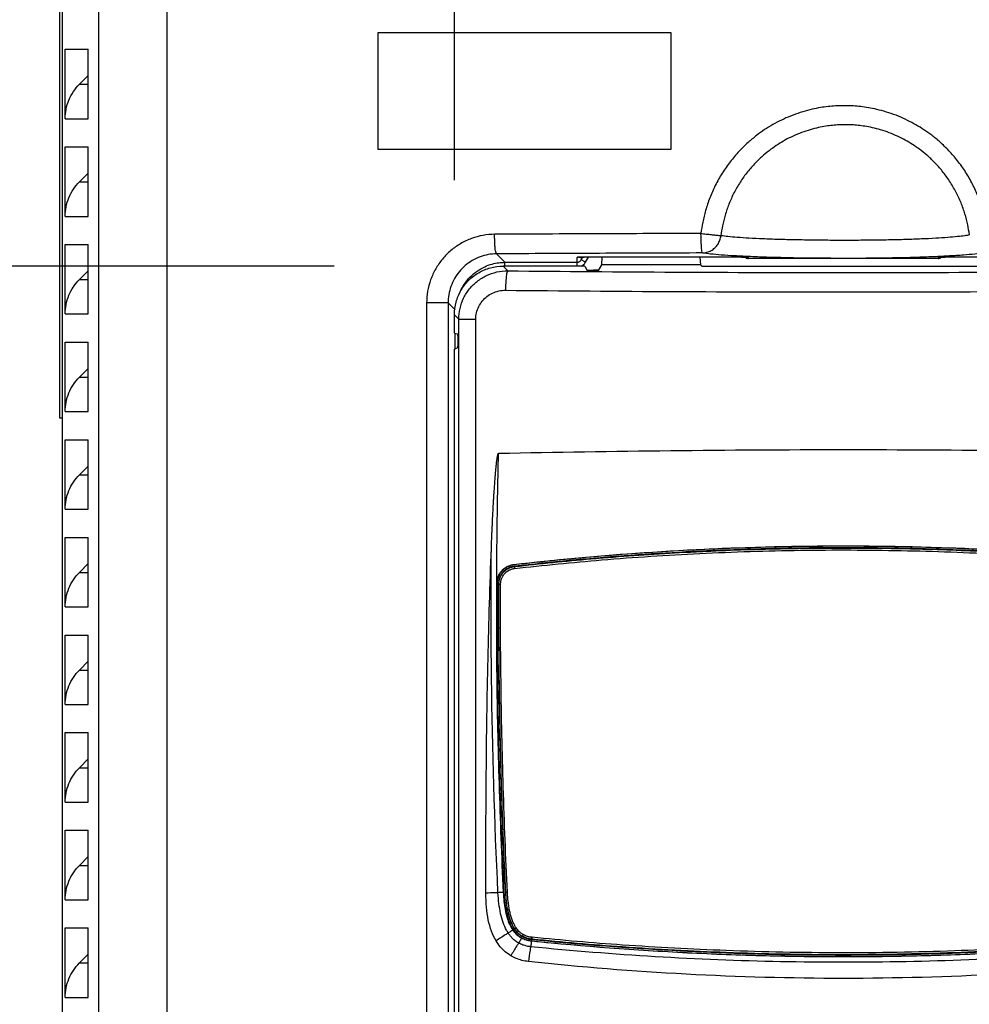
# Model space of a CAD drawing. Extents: x 0 to 2970, y 0 to 2100.
# Drawn here: x 632 to 729, y 1125 to 1225 of the extents above; entities that cross this region are included whole.
import ezdxf

# ---------------------------------------------------------------- set-up
doc = ezdxf.new("R2010")
doc.units = 0
doc.header["$LTSCALE"] = 100
doc.layers.get('Defpoints').update_dxf_attribs({"linetype": 'CONTINUOUS'})
for name, color, linetype in [('64617788_DXF_CONTINUOUS_LINE', 7, 'CONTINUOUS'), ('ALL_DIM', 7, 'CONTINUOUS'), ('HOTWARNINGLADXF_CONTINUOUS_LINE', 7, 'CONTINUOUS'), ('PANEL_DUMMY_DXF_CONTINUOUS_LINE', 7, 'CONTINUOUS')]:
    doc.layers.add(name, color=color, linetype=linetype)
doc.styles.get("Standard").update_dxf_attribs({"font": 'txt', "width": 0.75})
doc.dimstyles.new('DIMSTYLE_1', dxfattribs={"dimscale": 10, "dimtxt": 2.5, "dimasz": 2, "dimexe": 2, "dimexo": 0.63, "dimtad": 1, "dimdec": 0, "dimzin": 12, "dimdsep": 46, "dimtxsty": 'Standard', "dimcen": 0.09, "dimadec": 0, "dimazin": 0, "dimtp": 1, "dimtm": 1, "dimtfac": 0.7, "dimtdec": 4, "dimtmove": 0, "dimatfit": 0, "dimfxl": 0, "dimtolj": 1, "dimtzin": 0, "dimarcsym": 0})
doc.dimstyles.new('DIMSTYLE_3', dxfattribs={"dimscale": 10, "dimtxt": 2.5, "dimasz": 2, "dimexe": 2, "dimexo": 0.63, "dimtad": 1, "dimdec": 0, "dimzin": 12, "dimdsep": 46, "dimtxsty": 'Standard', "dimcen": 0.09, "dimadec": 0, "dimazin": 0, "dimtfac": 0.7, "dimtdec": 4, "dimtmove": 0, "dimatfit": 0, "dimfxl": 0, "dimtolj": 1, "dimtzin": 0, "dimarcsym": 0})

# ---------------------------------------------------------------- blocks, each defined once
blk = doc.blocks.new('*D9')
at = {"layer": 'ALL_DIM', "color": 0, "lineweight": -2}
for p, q in [((392.19, 1346.62), (392.19, 1366.62)), ((621.71, 1326.62), (372.19, 1326.62)), ((392.19, 1326.62), (392.19, 1200.18)), ((664.34, 1200.18), (372.19, 1200.18)), ((392.19, 1180.18), (392.19, 986.86))]:
    blk.add_line(p, q, dxfattribs=at)
at = {"layer": 'ALL_DIM', "color": 0}
for points in [[(388.86, 1346.62), (395.53, 1346.62), (392.19, 1326.62)], [(388.86, 1180.18), (395.53, 1180.18), (392.19, 1200.18)]]:
    blk.add_solid(points, dxfattribs=at)
at = {"layer": 'Defpoints', "color": 0}
for p in [(392.19, 1326.62), (628.01, 1326.62), (670.64, 1200.18)]:
    blk.add_point(p, dxfattribs=at)
at = {"layer": 'ALL_DIM', "color": 0, "insert": (373.44, 1068.11), "char_height": 25, "attachment_point": 5, "rotation": 90}
blk.add_mtext('\\A1;126 [4.98]', dxfattribs=at)
blk = doc.blocks.new('*D10')
at = {"layer": 'ALL_DIM', "color": 0, "lineweight": -2}
for p, q in [((475.53, 1220.18), (475.53, 1240.18)), ((664.34, 1200.18), (455.53, 1200.18)), ((475.53, 1200.18), (475.53, 1033.88)), ((664.34, 1033.88), (455.53, 1033.88)), ((475.53, 1013.88), (475.53, 831.38))]:
    blk.add_line(p, q, dxfattribs=at)
at = {"layer": 'ALL_DIM', "color": 0}
for points in [[(472.19, 1220.18), (478.86, 1220.18), (475.53, 1200.18)], [(472.19, 1013.88), (478.86, 1013.88), (475.53, 1033.88)]]:
    blk.add_solid(points, dxfattribs=at)
at = {"layer": 'Defpoints', "color": 0}
for p in [(670.64, 1200.18), (475.53, 1033.88), (670.64, 1033.88)]:
    blk.add_point(p, dxfattribs=at)
at = {"layer": 'ALL_DIM', "color": 0, "insert": (456.78, 912.63), "char_height": 25, "attachment_point": 5, "rotation": 90}
blk.add_mtext('\\A1;166 [6.55]', dxfattribs=at)
blk = doc.blocks.new('*D11')
at = {"layer": 'ALL_DIM', "color": 0, "lineweight": -2}
for p, q in [((636.51, 1341.92), (636.51, 1397.61)), ((676.66, 1210.63), (676.66, 1397.61)), ((616.51, 1377.61), (455.88, 1377.61)), ((676.66, 1377.61), (636.51, 1377.61)), ((696.66, 1377.61), (716.66, 1377.61))]:
    blk.add_line(p, q, dxfattribs=at)
at = {"layer": 'ALL_DIM', "color": 0}
for points in [[(616.51, 1380.94), (616.51, 1374.28), (636.51, 1377.61)], [(696.66, 1380.94), (696.66, 1374.28), (676.66, 1377.61)]]:
    blk.add_solid(points, dxfattribs=at)
at = {"layer": 'Defpoints', "color": 0}
for p in [(676.66, 1377.61), (636.51, 1335.62), (676.66, 1204.33)]:
    blk.add_point(p, dxfattribs=at)
at = {"layer": 'ALL_DIM', "color": 0, "insert": (526.19, 1396.36), "char_height": 25, "attachment_point": 5}
blk.add_mtext('\\A1;40 [1.58]', dxfattribs=at)
blk = doc.blocks.new('*D12')
at = {"layer": 'ALL_DIM', "color": 0, "lineweight": -2}
for p, q in [((676.66, 1208.99), (676.66, 1373.82)), ((756.36, 1208.99), (756.36, 1373.82)), ((656.66, 1353.82), (636.66, 1353.82)), ((676.66, 1353.82), (756.36, 1353.82)), ((776.36, 1353.82), (949.01, 1353.82))]:
    blk.add_line(p, q, dxfattribs=at)
at = {"layer": 'ALL_DIM', "color": 0}
for points in [[(656.66, 1357.16), (656.66, 1350.49), (676.66, 1353.82)], [(776.36, 1357.16), (776.36, 1350.49), (756.36, 1353.82)]]:
    blk.add_solid(points, dxfattribs=at)
at = {"layer": 'Defpoints', "color": 0}
for p in [(756.36, 1353.82), (676.66, 1202.69), (756.36, 1202.69)]:
    blk.add_point(p, dxfattribs=at)
at = {"layer": 'ALL_DIM', "color": 0, "insert": (878.7, 1372.57), "char_height": 25, "attachment_point": 5}
blk.add_mtext('\\A1;80 [3.14]', dxfattribs=at)

msp = doc.modelspace()

# ---------------------------------------------------------------- linework, layer by layer
at = {"layer": '64617788_DXF_CONTINUOUS_LINE', "color": 7}
for p, q in [((636.51, 692.61), (636.51, 1242.92)), ((668.84, 1212.11), (668.84, 1224.11)), ((668.84, 1224.11), (698.84, 1224.11)), ((698.84, 1224.11), (698.84, 1212.11)), ((636.77, 1215.28), (636.77, 1222.4)), ((636.77, 1222.4), (639.13, 1222.4)), ((639.13, 1215.28), (639.13, 1222.4)), ((638.23, 1218.81), (639.13, 1219.71)), ((636.77, 1205.28), (636.77, 1212.4)), ((636.77, 1212.4), (639.13, 1212.4)), ((639.13, 1205.28), (639.13, 1212.4)), ((698.84, 1212.11), (668.84, 1212.11)), ((638.23, 1208.81), (639.13, 1209.71)), ((636.77, 1195.28), (636.77, 1202.4)), ((636.77, 1202.4), (639.13, 1202.4)), ((639.13, 1195.28), (639.13, 1202.4)), ((706.06, 1201.11), (689.95, 1201.11)), ((743.06, 1201.11), (726.95, 1201.11)), ((726.22, 1200.95), (706.8, 1200.95)), ((638.23, 1198.81), (639.13, 1199.71)), ((636.77, 1185.28), (636.77, 1192.4)), ((636.77, 1192.4), (639.13, 1192.4)), ((639.13, 1185.28), (639.13, 1192.4)), ((638.23, 1188.81), (639.13, 1189.71)), ((636.77, 1175.28), (636.77, 1182.4)), ((636.77, 1182.4), (639.13, 1182.4)), ((639.13, 1175.28), (639.13, 1182.4)), ((638.23, 1178.81), (639.13, 1179.71)), ((636.77, 1165.28), (636.77, 1172.4)), ((636.77, 1172.4), (639.13, 1172.4)), ((639.13, 1165.28), (639.13, 1172.4)), ((638.23, 1168.81), (639.13, 1169.71)), ((636.77, 1155.28), (636.77, 1162.4)), ((636.77, 1162.4), (639.13, 1162.4)), ((639.13, 1155.28), (639.13, 1162.4)), ((638.23, 1158.81), (639.13, 1159.71)), ((636.77, 1145.28), (636.77, 1152.4)), ((636.77, 1152.4), (639.13, 1152.4)), ((639.13, 1145.28), (639.13, 1152.4)), ((638.23, 1148.81), (639.13, 1149.71)), ((636.77, 1135.28), (636.77, 1142.4)), ((636.77, 1142.4), (639.13, 1142.4)), ((639.13, 1135.28), (639.13, 1142.4)), ((638.23, 1138.81), (639.13, 1139.71)), ((636.77, 1125.28), (636.77, 1132.4)), ((636.77, 1132.4), (639.13, 1132.4)), ((639.13, 1125.28), (639.13, 1132.4)), ((638.23, 1128.81), (639.13, 1129.71))]:
    msp.add_line(p, q, dxfattribs=at)
at = {"layer": '64617788_DXF_CONTINUOUS_LINE', "color": 9}
for p, q in [((640.22, 904.97), (640.22, 1227.97)), ((647.21, 906.28), (647.21, 1226.73)), ((638.23, 1218.81), (639.13, 1218.81)), ((636.77, 1215.28), (639.13, 1215.28)), ((638.23, 1208.81), (639.13, 1208.81)), ((636.77, 1205.28), (639.13, 1205.28)), ((680.97, 1201.44), (681.83, 1200.57)), ((689.22, 1200.18), (689.22, 1201.07)), ((689.65, 1200.82), (689.82, 1201.11)), ((689.65, 1201.11), (689.65, 1200.82)), ((689.95, 1201.11), (689.95, 1201.11)), ((706.06, 1201.11), (689.95, 1201.11)), ((690.08, 1200.57), (690.4, 1201.11)), ((706.06, 1201.11), (706.06, 1201.11)), ((706.8, 1200.95), (706.8, 1201.07)), ((726.22, 1200.95), (726.22, 1201.07)), ((726.95, 1201.11), (726.95, 1201.11)), ((743.06, 1201.11), (726.95, 1201.11)), ((681.83, 1200.18), (681.83, 1200.57)), ((681.83, 1200.57), (689.22, 1200.57)), ((690.08, 1200.57), (689.65, 1200.82)), ((726.22, 1200.95), (706.8, 1200.95)), ((638.23, 1198.81), (639.13, 1198.81)), ((673.81, 1196.41), (673.81, 1038.4)), ((676.01, 1196.41), (673.81, 1196.41)), ((676.01, 1196.41), (676.01, 1038.4)), ((676.01, 1196.41), (676.72, 1195.7)), ((636.77, 1195.28), (639.13, 1195.28)), ((638.23, 1188.81), (639.13, 1188.81)), ((636.77, 1185.28), (639.13, 1185.28)), ((638.23, 1178.81), (639.13, 1178.81)), ((636.77, 1175.28), (639.13, 1175.28)), ((638.23, 1168.81), (639.13, 1168.81)), ((636.77, 1165.28), (639.13, 1165.28)), ((638.23, 1158.81), (639.13, 1158.81)), ((636.77, 1155.28), (639.13, 1155.28)), ((638.23, 1148.81), (639.13, 1148.81)), ((636.77, 1145.28), (639.13, 1145.28)), ((638.23, 1138.81), (639.13, 1138.81)), ((636.77, 1135.28), (639.13, 1135.28)), ((638.23, 1128.81), (639.13, 1128.81)), ((636.77, 1125.28), (639.13, 1125.28))]:
    msp.add_line(p, q, dxfattribs=at)
at = {"layer": '64617788_DXF_CONTINUOUS_LINE', "color": 7}
for points, start_tangent, end_tangent in [([(636.77, 1215.28), (636.86, 1216.25), (637.15, 1217.19), (637.61, 1218.05), (638.23, 1218.81)], (0, 1), (0.70747, 0.706743)), ([(636.77, 1205.28), (636.86, 1206.25), (637.15, 1207.19), (637.61, 1208.05), (638.23, 1208.81)], (0, 1), (0.70747, 0.706743)), ([(689.42, 1201.11), (689.44, 1201.1)], (0.283374, -0.95901), (0.997938, -0.064186)), ([(689.44, 1201.1), (689.54, 1201.11), (689.67, 1201.11)], (0.997938, -0.064186), (0.999694, 0.024719)), ([(689.67, 1201.11), (689.82, 1201.11)], (0.999694, 0.024719), (0.999951, 0.009883)), ([(689.82, 1201.11), (689.95, 1201.11)], (0.999951, 0.009883), (1, -0.000165)), ([(706.06, 1201.11), (706.22, 1201.11), (706.36, 1201.11)], (1, -0.00041), (0.99952, -0.030971)), ([(706.36, 1201.11), (706.44, 1201.11)], (0.99952, -0.030971), (0.9993, -0.037416)), ([(706.44, 1201.11), (706.48, 1201.11), (706.57, 1201.1)], (0.9993, -0.037416), (0.994676, -0.103048)), ([(706.44, 1201.1), (706.47, 1201.07)], (0.694493, -0.719499), (0.764327, -0.644829)), ([(706.47, 1201.07), (706.62, 1200.98), (706.63, 1200.98)], (0.764327, -0.644829), (0.941814, -0.336134)), ([(706.57, 1201.1), (706.63, 1201.09)], (0.994676, -0.103048), (0.994273, -0.106867)), ([(706.63, 1201.09), (706.65, 1201.09)], (0.994273, -0.106867), (0.998056, -0.062327)), ([(726.39, 1200.98), (726.54, 1201.07)], (0.938666, 0.344827), (0.761744, 0.647878)), ([(726.42, 1201.11), (726.44, 1201.1)], (0.283374, -0.95901), (0.997938, -0.064186)), ([(726.44, 1201.1), (726.54, 1201.11), (726.57, 1201.11)], (0.997938, -0.064186), (0.999307, 0.03723)), ([(726.54, 1201.07), (726.58, 1201.1)], (0.761744, 0.647878), (0.694081, 0.719897)), ([(726.57, 1201.11), (726.67, 1201.11)], (0.999307, 0.03723), (0.999694, 0.024719)), ([(726.67, 1201.11), (726.82, 1201.11)], (0.999694, 0.024719), (0.999951, 0.009883)), ([(726.82, 1201.11), (726.95, 1201.11)], (0.999951, 0.009883), (1, -0.000165)), ([(706.63, 1200.98), (706.8, 1200.95)], (0.941814, -0.336134), (1, -0.000018)), ([(726.22, 1200.95), (726.39, 1200.98)], (1, 0), (0.938666, 0.344827)), ([(636.77, 1195.28), (636.86, 1196.25), (637.15, 1197.19), (637.61, 1198.05), (638.23, 1198.81)], (0, 1), (0.70747, 0.706743)), ([(636.77, 1185.28), (636.86, 1186.25), (637.15, 1187.19), (637.61, 1188.05), (638.23, 1188.81)], (0, 1), (0.70747, 0.706743)), ([(636.77, 1175.28), (636.86, 1176.25), (637.15, 1177.19), (637.61, 1178.05), (638.23, 1178.81)], (0, 1), (0.70747, 0.706743)), ([(636.77, 1165.28), (636.86, 1166.25), (637.15, 1167.19), (637.61, 1168.05), (638.23, 1168.81)], (0, 1), (0.70747, 0.706743)), ([(636.77, 1155.28), (636.86, 1156.25), (637.15, 1157.19), (637.61, 1158.05), (638.23, 1158.81)], (0, 1), (0.70747, 0.706743)), ([(636.77, 1145.28), (636.86, 1146.25), (637.15, 1147.19), (637.61, 1148.05), (638.23, 1148.81)], (0, 1), (0.70747, 0.706743)), ([(636.77, 1135.28), (636.86, 1136.25), (637.15, 1137.19), (637.61, 1138.05), (638.23, 1138.81)], (0, 1), (0.70747, 0.706743)), ([(636.77, 1125.28), (636.86, 1126.25), (637.15, 1127.19), (637.61, 1128.05), (638.23, 1128.81)], (0, 1), (0.70747, 0.706743))]:
    msp.add_spline(points, degree=3, dxfattribs=dict(at, start_tangent=start_tangent, end_tangent=end_tangent))
at = {"layer": '64617788_DXF_CONTINUOUS_LINE', "color": 9}
for points, start_tangent, end_tangent in [([(731.27, 1203.63), (731.08, 1204.78), (730.77, 1206.02), (730.33, 1207.3), (729.75, 1208.57), (729.04, 1209.81), (728.21, 1210.97), (727.32, 1212), (726.42, 1212.88), (725.57, 1213.58), (724.77, 1214.15), (723.95, 1214.65), (723.08, 1215.11), (722.15, 1215.53), (721.16, 1215.89), (720.18, 1216.17), (719.28, 1216.37), (718.48, 1216.49), (717.73, 1216.57), (716.99, 1216.61), (716.25, 1216.61), (715.51, 1216.57), (714.76, 1216.5), (713.96, 1216.38), (713.08, 1216.19), (712.1, 1215.91), (711.11, 1215.55), (710.16, 1215.14), (709.28, 1214.67), (708.44, 1214.16), (707.62, 1213.57), (706.75, 1212.84), (705.82, 1211.94), (704.92, 1210.87), (704.09, 1209.69), (703.39, 1208.44), (702.82, 1207.16), (702.4, 1205.89), (702.1, 1204.67), (701.92, 1203.53)], (-0.12314, 0.992389), (-0.116348, -0.993208)), ([(729.42, 1203.39), (729.25, 1204.42), (728.97, 1205.52), (728.57, 1206.66), (728.04, 1207.8), (727.39, 1208.89), (726.65, 1209.91), (725.85, 1210.81), (725.05, 1211.56), (724.3, 1212.15), (723.59, 1212.64), (722.86, 1213.08), (722.07, 1213.48), (721.22, 1213.84), (720.33, 1214.14), (719.48, 1214.36), (718.72, 1214.5), (718.03, 1214.59), (717.37, 1214.65), (716.72, 1214.66), (716.06, 1214.65), (715.4, 1214.6), (714.71, 1214.51), (713.96, 1214.37), (713.12, 1214.15), (712.23, 1213.86), (711.37, 1213.5), (710.57, 1213.1), (709.82, 1212.65), (709.09, 1212.15), (708.32, 1211.54), (707.5, 1210.76), (706.69, 1209.83), (705.94, 1208.79), (705.3, 1207.68), (704.79, 1206.54), (704.4, 1205.41), (704.13, 1204.32), (703.97, 1203.3)], (-0.122922, 0.992416), (-0.116142, -0.993233)), ([(680.77, 1203.44), (679.59, 1203.33), (678.41, 1203.01), (677.29, 1202.48), (676.29, 1201.78), (675.43, 1200.91), (674.74, 1199.9), (674.22, 1198.78), (673.91, 1197.6), (673.81, 1196.41)], (-0.999987, -0.005115), (-0.000047, -1)), ([(701.92, 1203.53), (691.34, 1203.49), (680.77, 1203.44)], (-0.999992, -0.004034), (-0.999987, -0.005052)), ([(680.97, 1201.44), (680.92, 1201.53), (680.87, 1201.74), (680.83, 1202.06), (680.8, 1202.47), (680.78, 1202.93), (680.77, 1203.44)], (-0.879453, 0.475986), (-0.005012, 0.999987)), ([(701.92, 1203.53), (702.46, 1203.47), (702.96, 1203.41), (703.4, 1203.36), (703.75, 1203.33), (703.97, 1203.3)], (0.993153, -0.11682), (0.996203, -0.087055)), ([(702.08, 1201.53), (702.04, 1201.62), (702, 1201.84), (701.97, 1202.15), (701.95, 1202.56), (701.93, 1203.03), (701.92, 1203.53)], (-0.827875, 0.560913), (-0.004002, 0.999992)), ([(702.08, 1201.53), (702.53, 1201.6), (702.96, 1201.77), (703.34, 1202.05), (703.64, 1202.41), (703.86, 1202.84), (703.97, 1203.3)], (0.999862, 0.016624), (0.119, 0.992894)), ([(729.42, 1203.39), (728.95, 1203.29), (728.21, 1203.2), (727.21, 1203.11), (725.97, 1203.03), (724.53, 1202.96), (722.9, 1202.9), (721.13, 1202.86), (719.26, 1202.83), (717.33, 1202.82), (715.39, 1202.82), (713.46, 1202.84), (711.61, 1202.87), (709.86, 1202.91), (708.26, 1202.97), (706.84, 1203.04), (705.64, 1203.12), (704.68, 1203.21), (703.97, 1203.3)], (-0.954353, -0.298682), (-0.985293, 0.170871)), ([(680.97, 1201.44), (680.12, 1201.36), (679.28, 1201.13), (678.49, 1200.75), (677.77, 1200.25), (677.16, 1199.63), (676.67, 1198.91), (676.3, 1198.11), (676.08, 1197.26), (676.01, 1196.41)], (-0.999982, -0.006027), (0.001067, -0.999999)), ([(702.08, 1201.53), (691.51, 1201.49), (680.97, 1201.44)], (-0.999992, -0.004042), (-0.999987, -0.005061)), ([(689.5, 1201.11), (689.39, 1201.1), (689.31, 1201.09), (689.22, 1201.07)], (-0.999378, -0.03527), (-0.0007, -1)), ([(689.36, 1201.09), (689.22, 1201.07)], (-0.959983, -0.280059), (-1, 0)), ([(689.39, 1201.1), (689.36, 1201.09)], (-0.939323, -0.343034), (-0.959983, -0.280059)), ([(689.79, 1201.11), (689.64, 1201.11), (689.5, 1201.11)], (-0.999934, -0.011451), (-0.999378, -0.03527)), ([(689.95, 1201.11), (689.79, 1201.11)], (-1, 0.000068), (-0.999934, -0.011451)), ([(706.07, 1201.19), (705.37, 1201.23), (703.99, 1201.32), (702.88, 1201.42), (702.08, 1201.53)], (-0.998738, 0.050215), (-0.985297, 0.170851)), ([(706.23, 1201.11), (706.06, 1201.11)], (-0.999934, 0.011452), (-1, -0.000069)), ([(706.36, 1201.18), (706.07, 1201.19)], (-0.998868, 0.047571), (-0.998738, 0.050215)), ([(706.8, 1201.07), (706.7, 1201.09), (706.62, 1201.1), (706.51, 1201.11), (706.38, 1201.11), (706.23, 1201.11)], (-0.000706, 1), (-0.999934, 0.011452)), ([(706.65, 1201.17), (706.36, 1201.18)], (-0.99898, 0.045164), (-0.998868, 0.047571)), ([(706.44, 1201.1), (706.47, 1201.07), (706.62, 1200.98), (706.63, 1200.98)], (0.697006, -0.717065), (0.942132, -0.335241)), ([(726.35, 1201.16), (725.74, 1201.14), (723.87, 1201.07), (721.83, 1201.02), (719.68, 1200.99), (717.46, 1200.97), (715.22, 1200.98), (713, 1200.99), (710.86, 1201.03), (708.85, 1201.08), (707.01, 1201.15), (706.65, 1201.17)], (-0.998984, -0.045066), (-0.99898, 0.045164)), ([(706.65, 1201.09), (706.8, 1201.07)], (0.954613, -0.297849), (1, 0)), ([(726.5, 1201.11), (726.39, 1201.1), (726.31, 1201.09), (726.22, 1201.07)], (-0.999378, -0.03527), (-0.0007, -1)), ([(726.36, 1201.09), (726.22, 1201.07)], (-0.959983, -0.280059), (-1, 0)), ([(726.65, 1201.18), (726.35, 1201.16)], (-0.998868, -0.047572), (-0.998984, -0.045066)), ([(726.39, 1201.1), (726.36, 1201.09)], (-0.939323, -0.343034), (-0.959983, -0.280059)), ([(726.54, 1201.07), (726.39, 1200.98), (726.38, 1200.98)], (-0.765898, -0.642962), (-0.948204, -0.317663)), ([(726.79, 1201.11), (726.64, 1201.11), (726.5, 1201.11)], (-0.999934, -0.011451), (-0.999378, -0.03527)), ([(726.58, 1201.1), (726.54, 1201.07)], (-0.696957, -0.717113), (-0.765898, -0.642962)), ([(726.95, 1201.19), (726.65, 1201.18)], (-0.998737, -0.050246), (-0.998868, -0.047572)), ([(726.95, 1201.11), (726.79, 1201.11)], (-1, 0.000068), (-0.999934, -0.011451)), ([(727.4, 1201.22), (726.95, 1201.19)], (-0.9985, -0.054753), (-0.998737, -0.050246)), ([(731.29, 1201.61), (730.84, 1201.52), (729.98, 1201.41), (728.83, 1201.31), (727.4, 1201.22)], (-0.965143, -0.261724), (-0.9985, -0.054753)), ([(677.15, 1197.3), (677.26, 1197.59), (677.68, 1198.34), (678.26, 1199.07), (678.99, 1199.68), (679.76, 1200.12), (680.51, 1200.39), (681.2, 1200.53), (681.83, 1200.57)], (0.345519, 0.938412), (1, 0.000262)), ([(689.22, 1200.57), (689.32, 1200.58), (689.42, 1200.62), (689.52, 1200.67), (689.59, 1200.74), (689.65, 1200.82)], (1, -0.000049), (0.498436, 0.866926)), ([(689.66, 1200.18), (689.81, 1200.27)], (0.895819, 0.444418), (0.802415, 0.596766)), ([(689.81, 1200.27), (689.97, 1200.41), (690.08, 1200.57)], (0.802415, 0.596766), (0.49945, 0.866343)), ([(706.63, 1200.98), (706.8, 1200.95)], (0.942132, -0.335241), (1, 0)), ([(726.38, 1200.98), (726.22, 1200.95)], (-0.948204, -0.317663), (-1, 0))]:
    msp.add_spline(points, degree=3, dxfattribs=dict(at, start_tangent=start_tangent, end_tangent=end_tangent))
at = {"layer": 'HOTWARNINGLADXF_CONTINUOUS_LINE', "color": 7}
for p, q in [((636.21, 1184.62), (636.21, 1260.62)), ((636.51, 1184.62), (636.21, 1184.62))]:
    msp.add_line(p, q, dxfattribs=at)
at = {"layer": 'PANEL_DUMMY_DXF_CONTINUOUS_LINE', "color": 7}
for p, q in [((691.76, 1201.11), (691.71, 1200.3)), ((701.8, 1201.11), (701.88, 1200.3)), ((690.01, 1200.18), (681.64, 1200.18)), ((690.01, 1200.18), (690.3, 1199.68)), ((691.71, 1200.3), (691.34, 1199.68)), ((701.88, 1200.3), (691.71, 1200.3)), ((701.88, 1200.3), (702.01, 1200.18)), ((702.01, 1200.18), (731.01, 1200.18)), ((691.39, 1199.76), (690.91, 1199.76)), ((676.66, 1193.33), (676.66, 1195.2)), ((676.66, 1193.33), (676.94, 1193.26)), ((676.7, 1193.32), (676.7, 1191.71)), ((676.66, 1191.69), (676.94, 1191.8)), ((676.66, 1038.86), (676.66, 1191.69)), ((680.99, 1167.64), (680.99, 1167.67))]:
    msp.add_line(p, q, dxfattribs=at)
at = {"layer": 'PANEL_DUMMY_DXF_CONTINUOUS_LINE', "color": 9}
for p, q in [((681.64, 1200.18), (682.12, 1199.7)), ((690.91, 1199.64), (690.91, 1199.76)), ((676.66, 1195.2), (677.1, 1194.75)), ((677.1, 1039.31), (677.1, 1194.75)), ((677.1, 1194.75), (678.85, 1194.75)), ((678.85, 1039.31), (678.85, 1194.75)), ((682.76, 1169.63), (682.8, 1169.59)), ((682.82, 1169.44), (682.82, 1169.41)), ((680.99, 1167.64), (681.03, 1167.61)), ((681.18, 1167.61), (681.21, 1167.61)), ((681.21, 1163.15), (681.18, 1163.15)), ((681.69, 1136.04), (681.73, 1136.05)), ((681.88, 1136.05), (681.91, 1136.05)), ((682.65, 1132.19), (682.68, 1132.21)), ((682.8, 1132.29), (682.83, 1132.31)), ((683.61, 1131.51), (683.63, 1131.54)), ((684.54, 1131.03), (684.54, 1131.07)), ((684.56, 1131.22), (684.56, 1131.25)), ((684.59, 1131.03), (684.6, 1131.07)), ((684.61, 1131.22), (684.61, 1131.25))]:
    msp.add_line(p, q, dxfattribs=at)
at = {"layer": 'PANEL_DUMMY_DXF_CONTINUOUS_LINE', "color": 7}
for points, start_tangent, end_tangent in [([(676.66, 1195.2), (676.83, 1196.49), (677.32, 1197.69), (678.11, 1198.72), (679.14, 1199.51), (680.34, 1200.01), (681.64, 1200.18)], (0, 1), (1, 0)), ([(690.25, 1199.78), (690.36, 1199.77)], (0.997578, -0.069553), (0.993968, -0.109672)), ([(691.34, 1199.68), (691.28, 1199.66), (691.14, 1199.65), (690.94, 1199.64), (690.71, 1199.64), (690.51, 1199.65), (690.36, 1199.66), (690.3, 1199.68)], (-0.51388, -0.857862), (-0.51388, 0.857862)), ([(690.36, 1199.77), (690.61, 1199.76), (690.91, 1199.76)], (0.993968, -0.109672), (1, 0)), ([(676.94, 1193.26), (676.97, 1193.2), (676.99, 1193.04), (677, 1192.81), (677.01, 1192.53), (677, 1192.25), (676.99, 1192.02), (676.97, 1191.86), (676.94, 1191.8)], (0.970754, -0.240077), (-0.943232, -0.332135)), ([(680.44, 1171.29), (680.46, 1171.91), (680.49, 1172.48), (680.51, 1172.98), (680.53, 1173.44), (680.55, 1173.85), (680.56, 1174.21), (680.58, 1174.53), (680.59, 1174.82), (680.61, 1175.07), (680.62, 1175.3), (680.63, 1175.51), (680.64, 1175.69), (680.65, 1175.87), (680.66, 1176.03), (680.67, 1176.18), (680.68, 1176.34), (680.69, 1176.49), (680.7, 1176.65), (680.71, 1176.82), (680.72, 1177.01), (680.74, 1177.21), (680.75, 1177.44), (680.77, 1177.69), (680.79, 1177.94), (680.81, 1178.2), (680.82, 1178.44), (680.84, 1178.66), (680.86, 1178.86), (680.87, 1179.03), (680.89, 1179.19), (680.9, 1179.34), (680.91, 1179.47), (680.93, 1179.58), (680.94, 1179.69), (680.95, 1179.78), (680.96, 1179.87), (680.97, 1179.96), (680.98, 1180.04), (680.98, 1180.11), (680.99, 1180.18), (681, 1180.24), (681.01, 1180.3), (681.02, 1180.36), (681.02, 1180.41), (681.03, 1180.46), (681.04, 1180.5), (681.05, 1180.55), (681.05, 1180.58), (681.06, 1180.62), (681.06, 1180.65), (681.07, 1180.68), (681.07, 1180.71), (681.08, 1180.74), (681.09, 1180.79), (681.1, 1180.84), (681.12, 1180.89), (681.13, 1180.93), (681.15, 1180.98), (681.18, 1181.01)], (0.037542, 0.999295), (0.999763, 0.021779)), ([(681.18, 1181.01), (698.82, 1181.29), (716.51, 1181.39), (734.2, 1181.29), (751.83, 1181.01)], (0.999763, 0.021776), (0.999769, -0.02148)), ([(679.88, 1135.95), (679.92, 1148.18), (680.1, 1159.96), (680.44, 1171.29)], (-0.002212, 0.999998), (0.037541, 0.999295)), ([(682.76, 1169.63), (695.21, 1170.78), (709.41, 1171.45), (723.6, 1171.45), (737.81, 1170.78), (750.25, 1169.63)], (0.993653, 0.112489), (0.993653, -0.112489)), ([(750.21, 1169.59), (741.83, 1170.42), (733.41, 1171.02), (724.97, 1171.37), (716.51, 1171.49), (708.05, 1171.37), (699.6, 1171.02), (691.18, 1170.42), (682.8, 1169.59)], (-0.993665, 0.112386), (-0.993665, -0.112386)), ([(750.2, 1169.44), (738.96, 1170.5), (727.73, 1171.13), (716.51, 1171.34), (705.29, 1171.13), (694.06, 1170.5), (682.82, 1169.44)], (-0.993665, 0.112386), (-0.993665, -0.112386)), ([(680.99, 1167.67), (681.02, 1168.03), (681.13, 1168.37), (681.29, 1168.7), (681.5, 1168.98), (681.77, 1169.23), (682.07, 1169.42), (682.41, 1169.56), (682.76, 1169.63)], (0.014274, 0.999898), (0.993653, 0.112489)), ([(682.79, 1169.59), (682.44, 1169.52), (682.11, 1169.38), (681.8, 1169.19), (681.54, 1168.94), (681.32, 1168.65), (681.16, 1168.32), (681.06, 1167.97), (681.03, 1167.61)], (-0.992868, -0.119217), (-0.00367, -0.999993)), ([(682.82, 1169.44), (682.6, 1169.41), (682.38, 1169.34), (682.18, 1169.25), (681.98, 1169.13), (681.81, 1169), (681.65, 1168.84), (681.51, 1168.67), (681.39, 1168.47), (681.3, 1168.27), (681.23, 1168.05), (681.19, 1167.83), (681.18, 1167.61)], (-0.993665, -0.112386), (-0.00367, -0.999993)), ([(681.21, 1167.61), (681.21, 1167.72), (681.22, 1167.85), (681.25, 1167.98), (681.28, 1168.13), (681.34, 1168.29), (681.42, 1168.46), (681.53, 1168.64), (681.67, 1168.82), (681.85, 1168.99), (682.04, 1169.14), (682.22, 1169.24), (682.39, 1169.31), (682.55, 1169.36), (682.69, 1169.4), (682.82, 1169.41)], (0.003627, 0.999993), (0.993624, 0.112746)), ([(682.8, 1169.59), (682.79, 1169.59)], (-0.993665, -0.112386), (-0.992868, -0.119217)), ([(681.69, 1136.04), (681.26, 1147.16), (681.02, 1158.28), (680.99, 1167.64)], (-0.04831, 0.998832), (0.003729, 0.999993)), ([(681.03, 1167.61), (681.08, 1157.08), (681.31, 1146.55), (681.73, 1136.05)], (-0.00367, -0.999993), (0.048308, -0.998832)), ([(681.18, 1167.61), (681.18, 1163.15)], (-0.00367, -0.999993), (0.003671, -0.999993)), ([(681.18, 1163.15), (681.28, 1154.11), (681.51, 1145.08), (681.88, 1136.05)], (0.003671, -0.999993), (0.048308, -0.998833)), ([(680.92, 1131.08), (680.46, 1132.06), (680.13, 1133.22), (679.95, 1134.52), (679.88, 1135.95)], (-0.513998, 0.857791), (-0.00528, 0.999986)), ([(682.65, 1132.19), (682.32, 1132.79), (682.07, 1133.49), (681.89, 1134.28), (681.76, 1135.13), (681.69, 1136.04)], (-0.552994, 0.833185), (-0.051574, 0.998669)), ([(681.73, 1136.05), (681.83, 1134.91), (682.01, 1133.88), (682.29, 1132.97), (682.68, 1132.21)], (0.051527, -0.998672), (0.553, -0.833182)), ([(681.88, 1136.05), (681.95, 1135.14), (682.08, 1134.3), (682.25, 1133.54), (682.5, 1132.86), (682.8, 1132.29)], (0.051539, -0.998671), (0.552997, -0.833183)), ([(683.53, 1131.35), (683.05, 1131.7), (682.65, 1132.19)], (-0.87119, 0.490946), (-0.553094, 0.833119)), ([(682.68, 1132.21), (682.68, 1132.2)], (0.553101, -0.833114), (0.555771, -0.831335)), ([(682.68, 1132.2), (682.94, 1131.87), (683.22, 1131.6), (683.53, 1131.39)], (0.555771, -0.831335), (0.867039, -0.49824)), ([(682.8, 1132.29), (683.05, 1131.98), (683.32, 1131.71), (683.61, 1131.51)], (0.553103, -0.833113), (0.870206, -0.492688)), ([(683.6, 1131.55), (683.37, 1131.71), (683.15, 1131.91), (682.97, 1132.11), (682.83, 1132.31)], (-0.863135, 0.504974), (-0.553018, 0.833169)), ([(683.63, 1131.54), (683.6, 1131.55)], (-0.870091, 0.492891), (-0.863135, 0.504974)), ([(683.61, 1131.51), (683.89, 1131.38), (684.21, 1131.28), (684.56, 1131.22)], (0.870206, -0.492688), (0.994187, -0.107669)), ([(684.56, 1131.25), (684.35, 1131.28), (684.13, 1131.33), (683.88, 1131.42), (683.63, 1131.54)], (-0.994173, 0.107795), (-0.870262, 0.492589)), ([(682.44, 1129.55), (681.87, 1129.96), (681.36, 1130.47), (680.92, 1131.08)], (-0.860355, 0.509695), (-0.513998, 0.857791)), ([(683.53, 1131.39), (683.54, 1131.38)], (0.867039, -0.49824), (0.870206, -0.492688)), ([(684.54, 1131.03), (684, 1131.14), (683.53, 1131.35)], (-0.994212, 0.107432), (-0.871251, 0.490837)), ([(683.54, 1131.38), (683.84, 1131.24), (684.17, 1131.14), (684.54, 1131.07)], (0.870206, -0.492688), (0.994196, -0.107588)), ([(684.54, 1131.07), (684.58, 1131.07), (684.6, 1131.07)], (0.994196, -0.107581), (0.997457, -0.071267)), ([(684.59, 1131.03), (684.54, 1131.03)], (-0.995797, 0.091593), (-0.994215, 0.107409)), ([(684.56, 1131.22), (684.59, 1131.22)], (0.994187, -0.107669), (0.995306, -0.09678)), ([(684.59, 1131.22), (684.61, 1131.22)], (0.995306, -0.09678), (0.995816, -0.09138)), ([(748.41, 1131.03), (732.45, 1129.83), (716.5, 1129.43), (700.55, 1129.83), (684.59, 1131.03)], (-0.995031, -0.099569), (-0.995027, 0.099607)), ([(684.6, 1131.07), (692.54, 1130.37), (700.51, 1129.87), (708.5, 1129.57), (716.5, 1129.47), (724.5, 1129.57), (732.49, 1129.87), (740.46, 1130.37), (748.4, 1131.07)], (0.995025, -0.099621), (0.995029, 0.099583)), ([(684.61, 1131.22), (697.36, 1130.2), (710.12, 1129.69), (722.88, 1129.69), (735.64, 1130.2), (748.39, 1131.21)], (0.995025, -0.099623), (0.995029, 0.099585)), ([(684.23, 1128.96), (683.58, 1129.08), (682.98, 1129.28), (682.44, 1129.55)], (-0.99359, 0.113043), (-0.860355, 0.509695)), ([(748.78, 1128.96), (732.63, 1127.66), (716.51, 1127.23), (700.39, 1127.66), (684.23, 1128.96)], (-0.994331, -0.106328), (-0.994331, 0.106328))]:
    msp.add_spline(points, degree=3, dxfattribs=dict(at, start_tangent=start_tangent, end_tangent=end_tangent))
at = {"layer": 'PANEL_DUMMY_DXF_CONTINUOUS_LINE', "color": 9}
for points, start_tangent, end_tangent in [([(677.1, 1194.75), (677.23, 1195.85), (677.6, 1196.9), (678.2, 1197.84), (678.99, 1198.62), (679.94, 1199.21), (681, 1199.58), (682.12, 1199.7)], (0.003151, 0.999995), (0.999996, -0.002943)), ([(682.12, 1199.7), (682.03, 1199.5), (681.96, 1199.06), (681.91, 1198.43), (681.89, 1197.71)], (-0.796152, -0.605097), (-0.009865, -0.999951)), ([(682.12, 1199.7), (699.28, 1199.57), (716.51, 1199.53), (733.73, 1199.57), (750.9, 1199.7)], (0.99995, -0.009994), (0.99995, 0.009994)), ([(678.85, 1194.75), (678.92, 1195.41), (679.15, 1196.04), (679.51, 1196.6), (679.99, 1197.07), (680.56, 1197.42), (681.21, 1197.64), (681.89, 1197.71)], (0.000251, 1), (0.999953, -0.00972)), ([(681.89, 1197.71), (699.17, 1197.58), (716.51, 1197.54), (733.84, 1197.58), (751.12, 1197.71)], (0.999951, -0.009928), (0.999951, 0.009928)), ([(680.99, 1167.67), (681.02, 1172.01), (681.08, 1176.45), (681.18, 1181.01)], (0.003763, 0.999993), (0.025723, 0.999669)), ([(681.12, 1136.01), (680.46, 1157.96), (680.44, 1171.29)], (-0.048323, 0.998832), (0.009724, 0.999953)), ([(682.82, 1169.21), (691.74, 1170.09), (701.8, 1170.75), (712.11, 1171.08), (722.43, 1171.05), (732.62, 1170.68), (742.13, 1170.01), (750.19, 1169.21)], (0.993673, 0.11231), (0.993673, -0.11231)), ([(691.89, 1170.3), (700.26, 1170.87)], (0.996623, 0.082109), (0.99853, 0.054198)), ([(700.26, 1170.87), (701.8, 1170.95), (702.41, 1170.98)], (0.99853, 0.054198), (0.998893, 0.04704)), ([(702.41, 1170.98), (710.57, 1171.25)], (0.998893, 0.04704), (0.999804, 0.019814)), ([(710.57, 1171.25), (712.11, 1171.28), (713.05, 1171.29)], (0.999804, 0.019814), (0.999933, 0.011544)), ([(713.05, 1171.29), (721.05, 1171.28)], (0.999933, 0.011544), (0.999885, -0.015157)), ([(721.05, 1171.28), (722.43, 1171.26), (723.68, 1171.23)], (0.999885, -0.015157), (0.999714, -0.02393)), ([(723.68, 1171.23), (731.51, 1170.94)], (0.999714, -0.02393), (0.998746, -0.050069)), ([(682.82, 1169.41), (690.65, 1170.2)], (0.993665, 0.112387), (0.996273, 0.086252)), ([(690.65, 1170.2), (691.74, 1170.29), (691.89, 1170.3)], (0.996273, 0.086252), (0.996623, 0.082109)), ([(681.38, 1167.6), (681.39, 1167.71), (681.4, 1167.82), (681.42, 1167.94), (681.45, 1168.07), (681.5, 1168.21), (681.57, 1168.36), (681.67, 1168.52), (681.8, 1168.68), (681.96, 1168.84), (682.13, 1168.97), (682.29, 1169.06), (682.44, 1169.12), (682.58, 1169.17), (682.71, 1169.2), (682.82, 1169.21)], (0.003674, 0.999993), (0.993668, 0.112354)), ([(682.82, 1169.41), (682.81, 1169.38)], (-0.94131, -0.337543), (0.056242, -0.998417)), ([(682.81, 1169.38), (682.81, 1169.31), (682.82, 1169.21)], (0.056242, -0.998417), (0.112921, -0.993604)), ([(681.21, 1163.15), (681.2, 1164.64), (681.2, 1166.12), (681.21, 1167.61)], (-0.003671, 0.999993), (0.00367, 0.999993)), ([(681.21, 1167.61), (681.29, 1167.61), (681.38, 1167.6)], (0.823974, -0.566627), (0.999983, -0.005748)), ([(681.38, 1163.15), (681.38, 1164.63), (681.38, 1166.12), (681.38, 1167.6)], (-0.003673, 0.999993), (0.003673, 0.999993)), ([(681.91, 1136.05), (681.68, 1141.4), (681.49, 1146.79), (681.35, 1152.21), (681.25, 1157.66), (681.21, 1163.15)], (-0.048307, 0.998833), (-0.003671, 0.999993)), ([(681.21, 1163.15), (681.29, 1163.15), (681.38, 1163.15)], (0.840386, -0.541988), (0.999999, 0.001695)), ([(682.09, 1136.06), (681.85, 1141.41), (681.66, 1146.79), (681.52, 1152.21), (681.43, 1157.66), (681.38, 1163.15)], (-0.048338, 0.998831), (-0.003673, 0.999993)), ([(681.12, 1136.01), (680.82, 1136), (679.88, 1135.95)], (-0.998435, -0.055919), (-0.998598, -0.052931)), ([(681.69, 1136.04), (681.49, 1136.03), (681.3, 1136.02), (681.12, 1136.01)], (-0.998891, -0.047075), (-0.998508, -0.054604)), ([(682.17, 1131.88), (682, 1132.16), (681.65, 1132.94), (681.39, 1133.86), (681.22, 1134.89), (681.12, 1136.01)], (-0.553196, 0.833051), (-0.051469, 0.998675)), ([(681.91, 1136.05), (682, 1136.06), (682.09, 1136.06)], (0.928788, -0.37061), (0.998898, 0.046943)), ([(682.83, 1132.31), (682.65, 1132.61), (682.49, 1132.96), (682.34, 1133.36), (682.21, 1133.81), (682.11, 1134.3), (682.02, 1134.84), (681.96, 1135.42), (681.91, 1136.05)], (-0.5529, 0.833248), (-0.051533, 0.998671)), ([(682.97, 1132.42), (682.81, 1132.7), (682.65, 1133.03), (682.51, 1133.42), (682.38, 1133.86), (682.28, 1134.33), (682.2, 1134.86), (682.13, 1135.44), (682.09, 1136.06)], (-0.553198, 0.83305), (-0.05159, 0.998668)), ([(682.17, 1131.88), (681.87, 1131.69), (680.92, 1131.08)], (-0.846429, -0.532501), (-0.838675, -0.544632)), ([(682.65, 1132.19), (682.48, 1132.08), (682.32, 1131.97), (682.17, 1131.88)], (-0.829593, -0.558368), (-0.845894, -0.533351)), ([(683.24, 1130.86), (683.03, 1130.99), (682.84, 1131.12), (682.68, 1131.26), (682.55, 1131.39), (682.43, 1131.52), (682.33, 1131.65), (682.24, 1131.76), (682.17, 1131.88)], (-0.870368, 0.492402), (-0.553077, 0.83313)), ([(682.83, 1132.31), (682.9, 1132.37), (682.97, 1132.42)], (-0.073282, 0.997311), (0.830563, 0.556925)), ([(683.71, 1131.71), (683.47, 1131.87), (683.27, 1132.04), (683.11, 1132.23), (682.97, 1132.42)], (-0.870335, 0.492461), (-0.553337, 0.832958)), ([(683.63, 1131.54), (683.66, 1131.63), (683.71, 1131.71)], (-0.686581, 0.727053), (0.487634, 0.873048)), ([(684.56, 1131.45), (684.37, 1131.47), (684.16, 1131.52), (683.94, 1131.6), (683.71, 1131.71)], (-0.994202, 0.10753), (-0.870608, 0.491978)), ([(683.24, 1130.86), (683.04, 1130.55), (682.44, 1129.55)], (-0.532522, -0.846416), (-0.508559, -0.861027)), ([(683.53, 1131.35), (683.43, 1131.17), (683.33, 1131.01), (683.24, 1130.86)], (-0.484594, -0.874739), (-0.532367, -0.846514)), ([(684.46, 1130.47), (684.28, 1130.5), (684.09, 1130.53), (683.89, 1130.59), (683.68, 1130.65), (683.46, 1130.74), (683.24, 1130.86)], (-0.994148, 0.108029), (-0.870369, 0.492399)), ([(683.53, 1131.35), (683.54, 1131.38)], (0.483768, 0.875197), (0.491087, 0.87111)), ([(684.46, 1130.47), (684.4, 1130.11), (684.23, 1128.96)], (-0.168443, -0.985711), (-0.133738, -0.991017)), ([(684.54, 1131.03), (684.52, 1130.84), (684.49, 1130.65), (684.46, 1130.47)], (-0.104574, -0.994517), (-0.171692, -0.985151)), ([(748.55, 1130.47), (735.78, 1129.45), (722.93, 1128.94), (710.08, 1128.94), (697.24, 1129.45), (684.46, 1130.47)], (-0.995014, -0.099738), (-0.995014, 0.099738)), ([(684.56, 1131.25), (684.56, 1131.28)], (-0.935936, 0.352169), (0.070451, 0.997515)), ([(684.61, 1131.44), (684.56, 1131.45)], (-0.995824, 0.09129), (-0.994195, 0.107592)), ([(684.56, 1131.28), (684.56, 1131.35), (684.56, 1131.45)], (0.070451, 0.997515), (0.104742, 0.994499)), ([(684.59, 1131.25), (684.56, 1131.25)], (-0.995028, 0.099597), (-0.994168, 0.107842)), ([(684.61, 1131.25), (684.59, 1131.25)], (-0.995803, 0.091519), (-0.995028, 0.099597)), ([(684.61, 1131.35), (684.61, 1131.44)], (-0.007779, 0.99997), (0.088598, 0.996067)), ([(684.61, 1131.25), (684.61, 1131.28)], (-0.941871, 0.335976), (0.053503, 0.998568)), ([(748.38, 1131.44), (738.84, 1130.63), (727.91, 1130.05), (716.14, 1129.85), (704.51, 1130.08), (693.89, 1130.65), (684.61, 1131.44)], (-0.995035, -0.099521), (-0.995031, 0.099563)), ([(684.61, 1131.28), (684.61, 1131.35)], (0.053503, 0.998568), (-0.007779, 0.99997)), ([(748.38, 1131.25), (738.84, 1130.43), (727.91, 1129.86), (716.14, 1129.65), (704.51, 1129.88), (693.89, 1130.45), (684.61, 1131.25)], (-0.995029, -0.099587), (-0.995025, 0.099624))]:
    msp.add_spline(points, degree=3, dxfattribs=dict(at, start_tangent=start_tangent, end_tangent=end_tangent))

# ---------------------------------------------------------------- dimensions: what is measured, and where the dimension line sits
at = {"layer": 'ALL_DIM', "color": 1}
for base, p1, p2, picture, middle in [((676.66, 1377.61), (636.51, 1335.62), (676.66, 1204.33), '*D11', (526.19, 1377.61)), ((756.36, 1353.82), (676.66, 1202.69), (756.36, 1202.69), '*D12', (878.7, 1353.82))]:
    dim = msp.add_linear_dim(base=base, p1=p1, p2=p2, dimstyle='DIMSTYLE_3', dxfattribs=at)
    dim.commit()
    dim.dimension.update_dxf_attribs({"geometry": picture, "text_midpoint": middle, "dimtype": 160})
for base, p2, angle, picture, middle in [((392.19, 1326.62), (628.01, 1326.62), 90, '*D9', (392.19, 1068.11)), ((475.53, 1033.88), (670.64, 1033.88), 270, '*D10', (475.53, 912.63))]:
    dim = msp.add_linear_dim(base=base, p1=(670.64, 1200.18), p2=p2, angle=angle, dimstyle='DIMSTYLE_1', dxfattribs=at)
    dim.commit()
    dim.dimension.update_dxf_attribs({"geometry": picture, "text_midpoint": middle, "dimtype": 160})

doc.saveas('drawing.dxf')
